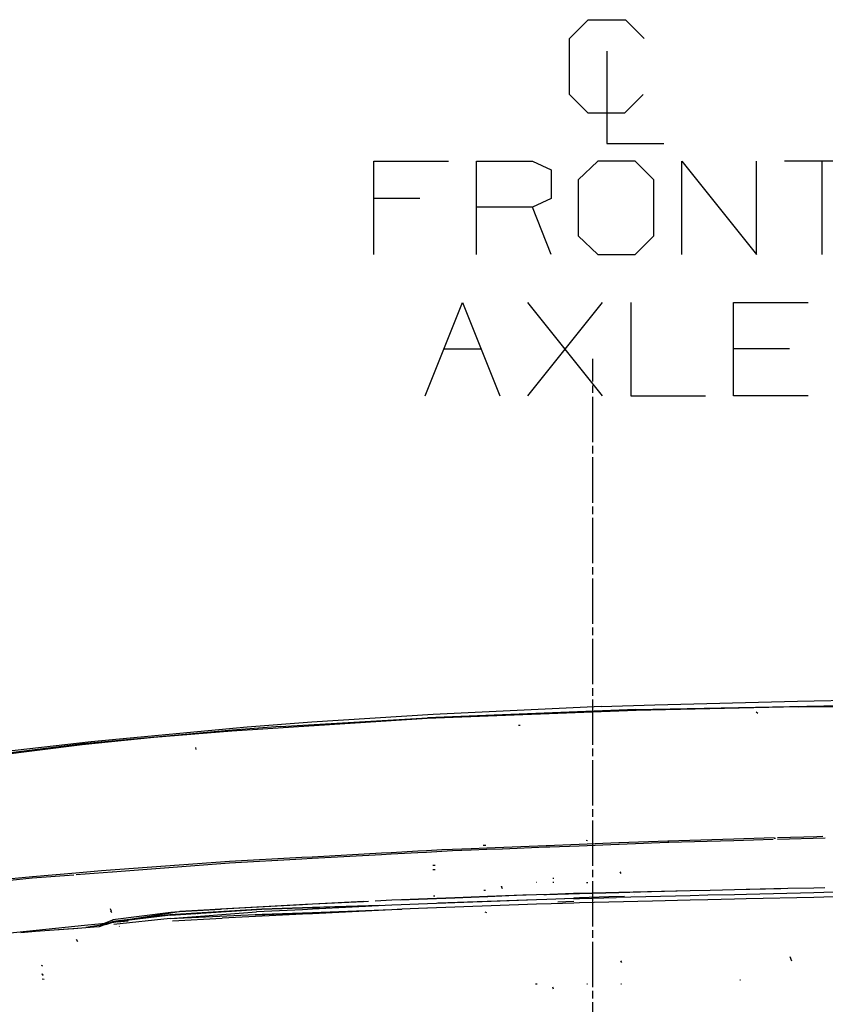
# Model space of a CAD drawing. Units: millimetres. Extents: x 967 to 7778, y -1879 to 1686.
# Drawn here: x 1496 to 1923, y 1156 to 1678 of the extents above; entities that cross this region are included whole.
import ezdxf

# ---------------------------------------------------------------- set-up
doc = ezdxf.new("R2010")
doc.units = ezdxf.units.MM
doc.layers.add('TFR-TRI', color=7, linetype='CONTINUOUS', true_color=0xffffff)

msp = doc.modelspace()

# ---------------------------------------------------------------- linework, layer by layer
at = {"layer": 'TFR-TRI', "color": 18, "linetype": 'CONTINUOUS'}
for p, q in [((1787.514099, 1668.387451), (1797.409851, 1678.283447)), ((1797.409851, 1678.283447), (1817.201355, 1678.283447)), ((1817.201355, 1678.283447), (1827.097351, 1668.387451)), ((1787.514099, 1638.699951), (1787.514099, 1668.387451)), ((1807.305603, 1661.616455), (1807.305603, 1612.658447)), ((1797.409851, 1628.803955), (1787.514099, 1638.699951)), ((1826.576355, 1638.699951), (1816.680603, 1628.803955)), ((1816.680603, 1628.803955), (1797.409851, 1628.803955)), ((1807.305603, 1612.658447), (1837.513855, 1612.658447)), ((1683.737732, 1553.803955), (1683.737732, 1603.283203)), ((1683.737732, 1603.283203), (1723.321228, 1603.283203)), ((1738.21698, 1553.803955), (1738.21698, 1603.283203)), ((1738.21698, 1603.283203), (1767.90448, 1603.283203)), ((1767.90448, 1603.283203), (1777.800476, 1598.595947)), ((1802.59198, 1603.283203), (1792.175476, 1593.387207)), ((1822.383728, 1603.283203), (1802.59198, 1603.283203)), ((1832.27948, 1593.387207), (1822.383728, 1603.283203)), ((1847.175232, 1603.283203), (1886.758728, 1553.803955)), ((1847.175232, 1553.803955), (1847.175232, 1603.283203)), ((1886.758728, 1553.803955), (1886.758728, 1603.283203)), ((1941.237976, 1603.283203), (1901.65448, 1603.283203)), ((1921.446228, 1603.283203), (1921.446228, 1553.803955)), ((1777.800476, 1598.595947), (1777.800476, 1583.491455)), ((1792.175476, 1593.387207), (1792.175476, 1563.699951)), ((1832.27948, 1563.699951), (1832.27948, 1593.387207)), ((1708.217224, 1583.491455), (1683.737732, 1583.491455)), ((1777.800476, 1583.491455), (1767.90448, 1578.804199)), ((1767.90448, 1578.804199), (1738.21698, 1578.804199)), ((1777.800476, 1553.803955), (1767.90448, 1578.804199)), ((1792.175476, 1563.699951), (1802.59198, 1553.803955)), ((1822.383728, 1553.803955), (1832.27948, 1563.699951)), ((1802.59198, 1553.803955), (1822.383728, 1553.803955)), ((1711.081726, 1478.803955), (1730.87323, 1528.283203)), ((1730.87323, 1528.283203), (1750.664978, 1478.803955)), ((1765.56073, 1478.803955), (1805.144226, 1528.283203)), ((1805.144226, 1478.803955), (1765.56073, 1528.283203)), ((1820.039978, 1528.283203), (1820.039978, 1478.803955)), ((1874.519226, 1478.803955), (1874.519226, 1528.283203)), ((1874.519226, 1528.283203), (1914.102478, 1528.283203)), ((1720.977478, 1503.803955), (1740.769226, 1503.803955)), ((1904.206726, 1503.803955), (1874.519226, 1503.803955)), ((1799.883728, 1486.410156), (1799.883728, 1498.449707)), ((1799.883728, 1480.390381), (1799.883728, 1484.403564)), ((1799.883728, 1454.304688), (1799.883728, 1478.383789)), ((1820.039978, 1478.803955), (1859.623474, 1478.803955)), ((1914.102478, 1478.803955), (1874.519226, 1478.803955)), ((1799.883728, 1448.2854), (1799.883728, 1452.29834)), ((1799.883728, 1422.199707), (1799.883728, 1446.278564)), ((1799.883728, 1416.179932), (1799.883728, 1420.193115)), ((1799.883728, 1390.094238), (1799.883728, 1414.17334)), ((1799.883728, 1384.074463), (1799.883728, 1388.087891)), ((1799.883728, 1357.989258), (1799.883728, 1382.068115)), ((1799.883728, 1351.969482), (1799.883728, 1355.982422)), ((1799.883728, 1325.883789), (1799.883728, 1349.962646)), ((1799.883728, 1319.864014), (1799.883728, 1323.877441)), ((1799.883728, 1293.778564), (1799.883728, 1317.857666)), ((1832.753845, 1315.038818), (1908.525574, 1316.982422)), ((1908.525574, 1316.982422), (1917.273376, 1317.15918)), ((1917.273376, 1317.15918), (1972.789734, 1317.96582)), ((1822.84198, 1312.049561), (1712.174255, 1307.71167)), ((1822.84198, 1312.049561), (1712.174255, 1307.71167)), ((1822.829773, 1312.478027), (1712.299255, 1308.1521)), ((1822.829773, 1312.478027), (1712.299255, 1308.1521)), ((1804.360046, 1314.042725), (1715.268494, 1309.885254)), ((1804.360046, 1314.042725), (1832.753845, 1315.038818)), ((1822.829773, 1312.478027), (1931.507263, 1314.581055)), ((1822.829773, 1312.478027), (1931.507263, 1314.581055)), ((1908.881531, 1313.880615), (1822.84198, 1312.049561)), ((1908.881531, 1313.880615), (1822.84198, 1312.049561)), ((1887.373474, 1310.384521), (1886.573181, 1311.109619)), ((1908.881531, 1313.880615), (1931.649597, 1314.16626)), ((1908.881531, 1313.880615), (1931.649597, 1314.16626)), ((1712.174255, 1307.71167), (1608.511658, 1301.111084)), ((1712.174255, 1307.71167), (1608.511658, 1301.111084)), ((1651.003845, 1305.804443), (1616.715027, 1303.201172)), ((1634.192566, 1303.447266), (1712.299255, 1308.1521)), ((1634.192566, 1303.447266), (1712.299255, 1308.1521)), ((1715.268494, 1309.885254), (1651.003845, 1305.804443)), ((1608.766296, 1301.559326), (1529.509705, 1294.30127)), ((1608.766296, 1301.559326), (1529.509705, 1294.30127)), ((1616.715027, 1303.201172), (1533.84198, 1295.450928)), ((1608.511658, 1301.111084), (1567.141296, 1297.605469)), ((1608.511658, 1301.111084), (1567.141296, 1297.605469)), ((1634.192566, 1303.447266), (1608.766296, 1301.559326)), ((1634.192566, 1303.447266), (1608.766296, 1301.559326)), ((1761.432312, 1304.111084), (1760.512634, 1304.126709)), ((1761.432312, 1304.111084), (1760.512634, 1304.126709)), ((1533.84198, 1295.450928), (1487.40448, 1290.002441)), ((1567.141296, 1297.605469), (1529.161316, 1293.848145)), ((1567.141296, 1297.605469), (1529.161316, 1293.848145)), ((1529.161316, 1293.848145), (1439.88739, 1282.421143)), ((1529.161316, 1293.848145), (1439.88739, 1282.421143)), ((1529.509705, 1294.30127), (1455.081848, 1285.068115)), ((1529.509705, 1294.30127), (1455.081848, 1285.068115)), ((1589.622742, 1291.283203), (1589.330505, 1292.395508)), ((1799.883728, 1287.758789), (1799.883728, 1291.771973)), ((1799.883728, 1261.67334), (1799.883728, 1285.752197)), ((1799.883728, 1255.653564), (1799.883728, 1259.666504)), ((1799.883728, 1229.568115), (1799.883728, 1253.647217)), ((1797.146179, 1242.979248), (1796.482849, 1242.995605)), ((1797.146179, 1242.979248), (1796.482849, 1242.995605)), ((1839.652771, 1242.779297), (1813.892517, 1241.780762)), ((1839.652771, 1242.779297), (1813.892517, 1241.780762)), ((1840.292419, 1242.803955), (1839.706238, 1242.781494)), ((1840.292419, 1242.803955), (1839.706238, 1242.781494)), ((1845.505798, 1242.957031), (1840.292419, 1242.803955)), ((1845.505798, 1242.957031), (1840.292419, 1242.803955)), ((1860.632996, 1242.549316), (1840.330994, 1241.98584)), ((1860.632996, 1242.549316), (1840.330994, 1241.98584)), ((1874.744324, 1243.814453), (1845.505798, 1242.957031)), ((1874.744324, 1243.814453), (1845.505798, 1242.957031)), ((1874.753357, 1242.941162), (1860.632996, 1242.549316)), ((1874.753357, 1242.941162), (1860.632996, 1242.549316)), ((1896.026062, 1244.438477), (1874.744324, 1243.814453)), ((1896.026062, 1244.438477), (1874.744324, 1243.814453)), ((1895.633728, 1243.520752), (1874.753357, 1242.941162)), ((1895.633728, 1243.520752), (1874.753357, 1242.941162)), ((1896.74115, 1244.106689), (1896.07782, 1244.123047)), ((1896.74115, 1244.106689), (1896.07782, 1244.123047)), ((1918.75238, 1245.10498), (1897.816833, 1244.491211)), ((1918.75238, 1245.10498), (1897.816833, 1244.491211)), ((1923.191589, 1244.2854), (1897.962585, 1243.584961)), ((1923.191589, 1244.2854), (1897.962585, 1243.584961)), ((1921.918152, 1245.182617), (1918.75238, 1245.10498)), ((1921.918152, 1245.182617), (1918.75238, 1245.10498)), ((1707.181091, 1237.358154), (1693.06488, 1236.592041)), ((1707.181091, 1237.358154), (1693.06488, 1236.592041)), ((1711.710388, 1237.604492), (1707.181091, 1237.358154)), ((1711.710388, 1237.604492), (1707.181091, 1237.358154)), ((1719.843689, 1238.045898), (1711.710388, 1237.604492)), ((1719.843689, 1238.045898), (1711.710388, 1237.604492)), ((1725.602478, 1238.358643), (1719.843689, 1238.045898)), ((1725.602478, 1238.358643), (1719.843689, 1238.045898)), ((1725.56781, 1237.532959), (1719.843933, 1237.222168)), ((1725.56781, 1237.532959), (1719.843933, 1237.222168)), ((1735.445496, 1237.91626), (1725.56781, 1237.532959)), ((1735.445496, 1237.91626), (1725.56781, 1237.532959)), ((1735.445251, 1238.73999), (1725.602478, 1238.358643)), ((1735.445251, 1238.73999), (1725.602478, 1238.358643)), ((1743.66864, 1239.058838), (1735.445251, 1238.73999)), ((1743.66864, 1239.058838), (1735.445251, 1238.73999)), ((1743.668884, 1238.235352), (1735.445496, 1237.91626)), ((1743.668884, 1238.235352), (1735.445496, 1237.91626)), ((1743.120544, 1240.4729), (1741.844421, 1240.493408)), ((1775.174988, 1240.280273), (1743.66864, 1239.058838)), ((1775.174988, 1240.280273), (1743.66864, 1239.058838)), ((1751.950134, 1238.556641), (1743.668884, 1238.235352)), ((1751.950134, 1238.556641), (1743.668884, 1238.235352)), ((1775.183777, 1239.458252), (1751.999207, 1238.558594)), ((1775.183777, 1239.458252), (1751.999207, 1238.558594)), ((1792.625427, 1240.956543), (1775.174988, 1240.280273)), ((1792.625427, 1240.956543), (1775.174988, 1240.280273)), ((1777.142029, 1239.53418), (1775.183777, 1239.458252)), ((1777.142029, 1239.53418), (1775.183777, 1239.458252)), ((1792.633972, 1240.135254), (1777.142029, 1239.53418)), ((1792.633972, 1240.135254), (1777.142029, 1239.53418)), ((1813.721619, 1241.77417), (1792.625427, 1240.956543)), ((1813.721619, 1241.77417), (1792.625427, 1240.956543)), ((1813.71698, 1240.953369), (1792.633972, 1240.135254)), ((1813.71698, 1240.953369), (1792.633972, 1240.135254)), ((1839.645203, 1241.959229), (1813.888855, 1240.959961)), ((1839.645203, 1241.959229), (1813.888855, 1240.959961)), ((1840.330994, 1241.98584), (1839.646912, 1241.959473)), ((1840.330994, 1241.98584), (1839.646912, 1241.959473)), ((1645.645447, 1233.196045), (1607.177429, 1231.109131)), ((1645.645447, 1233.196045), (1607.177429, 1231.109131)), ((1645.636658, 1234.017334), (1607.286804, 1231.935303)), ((1645.636658, 1234.017334), (1607.286804, 1231.935303)), ((1651.027527, 1234.310059), (1645.636658, 1234.017334)), ((1651.027527, 1234.310059), (1645.636658, 1234.017334)), ((1651.036316, 1233.48877), (1645.645447, 1233.196533)), ((1651.036316, 1233.48877), (1645.645447, 1233.196533)), ((1687.885437, 1236.311035), (1651.027527, 1234.310059)), ((1687.885437, 1236.311035), (1651.027527, 1234.310059)), ((1687.885681, 1235.488281), (1651.036316, 1233.48877)), ((1687.885681, 1235.488281), (1651.036316, 1233.48877)), ((1693.06488, 1236.592041), (1687.885437, 1236.311035)), ((1693.06488, 1236.592041), (1687.885437, 1236.311035)), ((1693.073669, 1235.77002), (1687.885681, 1235.488281)), ((1693.073669, 1235.77002), (1687.885681, 1235.488281)), ((1707.18988, 1236.535889), (1693.073669, 1235.77002)), ((1707.18988, 1236.535889), (1693.073669, 1235.77002)), ((1711.710388, 1236.78125), (1707.18988, 1236.535889)), ((1711.710388, 1236.78125), (1707.18988, 1236.535889)), ((1719.843933, 1237.222168), (1711.710388, 1236.78125)), ((1719.843933, 1237.222168), (1711.710388, 1236.78125)), ((1539.329773, 1227.014648), (1525.797546, 1225.841064)), ((1539.329773, 1227.014648), (1525.797546, 1225.841064)), ((1607.286804, 1231.935303), (1539.329773, 1227.014648)), ((1607.286804, 1231.935303), (1539.329773, 1227.014648)), ((1607.177429, 1231.109131), (1545.281677, 1226.323975)), ((1607.177429, 1231.109131), (1545.281677, 1226.323975)), ((1716.276062, 1229.779297), (1715.153015, 1229.797119)), ((1716.27655, 1227.493408), (1715.153503, 1227.51123)), ((1716.27655, 1227.493408), (1715.153503, 1227.51123)), ((1716.076599, 1227.495361), (1715.430847, 1227.519775)), ((1799.883728, 1223.54834), (1799.883728, 1227.561523)), ((1502.560242, 1223.021484), (1469.754211, 1219.780273)), ((1502.560242, 1223.021484), (1469.754211, 1219.780273)), ((1502.734558, 1223.840576), (1469.948181, 1220.594971)), ((1502.734558, 1223.840576), (1469.948181, 1220.594971)), ((1524.670837, 1224.730713), (1502.560242, 1223.021484)), ((1524.670837, 1224.730713), (1502.560242, 1223.021484)), ((1525.722351, 1225.834473), (1502.734558, 1223.840576)), ((1525.722351, 1225.834473), (1502.734558, 1223.840576)), ((1545.104675, 1226.310547), (1525.963562, 1224.830811)), ((1545.104675, 1226.310547), (1525.963562, 1224.830811)), ((1545.193298, 1226.317139), (1545.136902, 1226.312744)), ((1545.193298, 1226.317139), (1545.136902, 1226.312744)), ((1779.297058, 1222.873047), (1778.708435, 1222.874268)), ((1779.297058, 1222.873047), (1778.708435, 1222.874268)), ((1815.050232, 1225.668213), (1814.361755, 1226.406494)), ((1743.053406, 1216.556396), (1742.107117, 1216.622314)), ((1743.053406, 1216.556396), (1742.107117, 1216.622314)), ((1752.07489, 1217.430908), (1751.462341, 1218.72998)), ((1751.878357, 1217.86499), (1751.615417, 1218.836182)), ((1751.878357, 1217.86499), (1751.615417, 1218.836182)), ((1770.100525, 1220.768311), (1769.808044, 1220.771729)), ((1769.968689, 1220.815186), (1769.887146, 1220.81665)), ((1779.297546, 1220.723145), (1778.709412, 1220.724365)), ((1797.222839, 1220.69873), (1796.5495, 1220.702637)), ((1799.883728, 1197.462646), (1799.883728, 1221.541748)), ((1862.09613, 1216.644531), (1851.629578, 1216.391357)), ((1862.133972, 1216.600342), (1851.629578, 1216.32666)), ((1875.029968, 1216.876465), (1862.133972, 1216.600342)), ((1875.02948, 1216.940918), (1868.856628, 1216.80835)), ((1881.220886, 1217.07373), (1875.029724, 1216.940918)), ((1899.559998, 1217.4021), (1875.030212, 1216.876465)), ((1903.410095, 1217.549072), (1881.220886, 1217.07373)), ((1917.081238, 1217.849365), (1903.410095, 1217.549072)), ((1922.915466, 1217.977783), (1917.081482, 1217.849365)), ((2027.994324, 1217.948975), (1922.500671, 1215.463135)), ((2027.994324, 1217.948975), (1922.500671, 1215.463135)), ((1693.332458, 1211.384766), (1684.466492, 1210.984619)), ((1698.548767, 1211.620361), (1693.332458, 1211.384766)), ((1707.452332, 1211.797363), (1697.732361, 1211.40918)), ((1707.450867, 1211.951172), (1698.548767, 1211.620361)), ((1707.450867, 1211.948975), (1698.548767, 1211.620361)), ((1707.450867, 1211.948975), (1698.548767, 1211.620361)), ((1726.746521, 1212.669434), (1707.451111, 1211.951172)), ((1726.743591, 1212.661377), (1707.451111, 1211.948975)), ((1726.743591, 1212.661377), (1707.451111, 1211.948975)), ((1726.712585, 1212.567627), (1707.452576, 1211.797363)), ((1770.12323, 1211.564453), (1707.479187, 1209.302979)), ((1770.12323, 1211.564453), (1707.479187, 1209.302979)), ((1716.080017, 1213.595459), (1715.434753, 1213.619873)), ((1716.080017, 1213.595459), (1715.434753, 1213.619873)), ((1717.681335, 1210.114502), (1770.12323, 1211.864746)), ((1744.075867, 1213.261963), (1726.721619, 1212.567871)), ((1744.073181, 1213.30127), (1726.788513, 1212.662842)), ((1744.073181, 1213.30127), (1726.788513, 1212.662842)), ((1744.072205, 1213.313965), (1726.798035, 1212.671387)), ((1762.905457, 1214.014648), (1744.220642, 1213.267578)), ((1764.577087, 1214.058105), (1744.237976, 1213.307373)), ((1764.577087, 1214.058105), (1744.237976, 1213.307373)), ((1762.905457, 1214.014648), (1744.243835, 1213.320557)), ((1770.122986, 1214.271973), (1762.905457, 1214.014648)), ((1777.092468, 1214.520508), (1770.122986, 1214.271973)), ((1770.12323, 1211.864746), (1775.474548, 1212.043457)), ((1775.477478, 1211.757812), (1770.12323, 1211.564453)), ((1775.477478, 1211.757812), (1770.12323, 1211.564453)), ((1775.450134, 1214.341553), (1774.024841, 1214.304688)), ((1792.903015, 1214.796387), (1775.450134, 1214.341553)), ((1775.474548, 1212.043457), (1789.930847, 1212.525635)), ((1789.68866, 1212.270752), (1775.477722, 1211.757812)), ((1789.68866, 1212.270752), (1775.477722, 1211.757812)), ((1789.741394, 1214.893311), (1777.092468, 1214.520508)), ((1789.68866, 1212.270752), (1792.928894, 1212.359863)), ((1789.68866, 1212.270752), (1792.928894, 1212.359863)), ((1792.901062, 1214.969727), (1789.741394, 1214.893311)), ((1792.926208, 1212.622559), (1789.946716, 1212.526367)), ((1813.682068, 1215.4729), (1792.901306, 1214.969727)), ((1813.669373, 1215.337402), (1792.903015, 1214.796387)), ((1808.398376, 1213.121338), (1792.926208, 1212.622559)), ((1792.928894, 1212.359863), (1812.354675, 1212.891846)), ((1792.928894, 1212.359863), (1812.354675, 1212.891846)), ((1816.786316, 1213.391846), (1808.398865, 1213.121338)), ((1851.56781, 1213.802002), (1812.354675, 1212.891846)), ((1851.56781, 1213.802002), (1812.354675, 1212.891846)), ((1830.992371, 1215.788574), (1813.697205, 1215.338379)), ((1851.620544, 1216.390869), (1813.710876, 1215.473633)), ((1821.801941, 1214.470215), (1821.801941, 1214.422363)), ((1827.657166, 1214.466553), (1827.657166, 1214.409668)), ((1851.619324, 1216.326172), (1831.059509, 1215.790527)), ((1851.51825, 1211.370605), (1831.637878, 1210.897461)), ((1860.961609, 1211.595459), (1851.628845, 1211.373535)), ((1860.935974, 1214.019287), (1851.629333, 1213.803467)), ((1860.935974, 1214.019287), (1851.629333, 1213.803467)), ((1875.056824, 1214.347168), (1860.935974, 1214.019775)), ((1875.056824, 1214.347168), (1860.935974, 1214.019775)), ((1875.082458, 1211.931885), (1860.961853, 1211.595459)), ((1881.448914, 1214.495605), (1875.057068, 1214.347168)), ((1881.448914, 1214.495605), (1875.057068, 1214.347168)), ((1881.306091, 1212.080078), (1875.082703, 1211.931885)), ((1881.311707, 1212.080078), (1881.306091, 1212.080078)), ((1917.133972, 1212.883301), (1881.311707, 1212.080078)), ((1881.457947, 1214.496094), (1881.448914, 1214.495605)), ((1881.457947, 1214.496094), (1881.448914, 1214.495605)), ((1917.108093, 1215.335938), (1881.457947, 1214.496094)), ((1917.108093, 1215.335938), (1881.457947, 1214.496094)), ((1922.500427, 1215.463135), (1917.108093, 1215.335938)), ((1922.500427, 1215.463135), (1917.108093, 1215.335938)), ((1922.526794, 1213.004395), (1917.134216, 1212.883301)), ((1976.733093, 1214.220215), (1922.526794, 1213.004395)), ((1544.646912, 1205.492432), (1544.12616, 1206.875244)), ((1544.646912, 1205.492432), (1544.12616, 1206.875244)), ((1624.334412, 1206.716064), (1575.682312, 1203.685547)), ((1576.02948, 1203.472412), (1624.334412, 1206.716064)), ((1602.57782, 1206.716064), (1580.423279, 1205.283203)), ((1602.57782, 1206.716064), (1580.423279, 1205.283203)), ((1647.595886, 1209.124756), (1580.850281, 1205.354004)), ((1580.850281, 1205.354004), (1602.57782, 1206.716064)), ((1647.595886, 1209.124756), (1602.57782, 1206.716064)), ((1645.902283, 1208.974365), (1602.57782, 1206.716064)), ((1645.902283, 1208.974365), (1602.57782, 1206.716064)), ((1645.929871, 1206.381104), (1621.521912, 1205.17334)), ((1645.929871, 1206.381104), (1621.521912, 1205.17334)), ((1645.919373, 1207.374756), (1624.334412, 1206.716064)), ((1624.334412, 1206.716064), (1645.919861, 1207.320068)), ((1651.293396, 1209.255371), (1645.902527, 1208.974365)), ((1651.293396, 1209.255371), (1645.902527, 1208.974365)), ((1651.311462, 1207.539551), (1645.919617, 1207.374756)), ((1645.920105, 1207.320068), (1655.124695, 1207.577881)), ((1651.320984, 1206.647705), (1645.930115, 1206.381104)), ((1651.320984, 1206.647705), (1645.930115, 1206.381104)), ((1651.292664, 1209.311035), (1647.595886, 1209.124756)), ((1651.292908, 1209.306152), (1647.595886, 1209.124756)), ((1678.47113, 1210.682373), (1651.292908, 1209.311035)), ((1678.389343, 1210.635498), (1651.293152, 1209.306152)), ((1678.451599, 1210.671143), (1651.29364, 1209.255371)), ((1678.451599, 1210.671143), (1651.29364, 1209.255371)), ((1686.987488, 1208.628662), (1651.311707, 1207.539551)), ((1693.360535, 1208.727783), (1651.321228, 1206.647705)), ((1693.360535, 1208.727783), (1651.321228, 1206.647705)), ((1651.338806, 1204.985107), (1693.383484, 1206.551514)), ((1651.340271, 1204.845459), (1693.383728, 1206.536133)), ((1693.385681, 1206.355957), (1651.346863, 1204.234375)), ((1686.987488, 1208.628662), (1655.124695, 1207.577881)), ((1681.041931, 1210.741699), (1678.389343, 1210.635498)), ((1698.247253, 1208.969727), (1693.360535, 1208.727783)), ((1698.247253, 1208.969727), (1693.360535, 1208.727783)), ((1693.383728, 1206.551514), (1698.634949, 1206.747314)), ((1693.383972, 1206.536133), (1698.634949, 1206.747314)), ((1698.798523, 1206.628662), (1693.385925, 1206.355957)), ((1707.478943, 1209.302979), (1698.247253, 1208.969727)), ((1707.478943, 1209.302979), (1698.247253, 1208.969727)), ((1711.7995, 1207.213135), (1698.798523, 1206.628662)), ((1698.798523, 1206.628662), (1698.80365, 1206.62915)), ((1698.798523, 1206.628662), (1698.80365, 1206.62915)), ((1711.799255, 1207.213135), (1698.80365, 1206.62915)), ((1707.504089, 1206.950439), (1698.80365, 1206.62915)), ((1770.12323, 1209.26416), (1707.504089, 1206.950439)), ((1777.933044, 1209.552979), (1770.12323, 1209.26416)), ((1789.892517, 1209.904053), (1777.933044, 1209.552979)), ((1789.822449, 1210.71875), (1781.323914, 1210.337158)), ((1789.822449, 1210.71875), (1781.323914, 1210.337158)), ((1792.954041, 1209.977051), (1789.892517, 1209.904053)), ((1808.400574, 1210.344482), (1792.954285, 1209.977051)), ((1831.53363, 1210.895264), (1808.400818, 1210.344482)), ((1539.696472, 1198.718262), (1545.464783, 1201.0625)), ((1580.423279, 1205.283203), (1543.847351, 1199.275391)), ((1544.947937, 1204.960693), (1544.217957, 1205.612061)), ((1576.02948, 1203.472412), (1545.451111, 1199.796631)), ((1575.682312, 1203.685547), (1545.455261, 1200.196533)), ((1576.076843, 1204.98584), (1545.464783, 1201.0625)), ((1576.064636, 1204.601318), (1545.470154, 1199.790039)), ((1576.064636, 1204.601318), (1545.470154, 1199.790039)), ((1575.776794, 1201.806885), (1545.936462, 1198.566895)), ((1575.776794, 1201.806885), (1545.936462, 1198.566895)), ((1575.776794, 1201.806885), (1624.520447, 1203.985596)), ((1575.776794, 1201.806885), (1575.781921, 1201.807373)), ((1575.776794, 1201.806885), (1575.781921, 1201.807373)), ((1575.781921, 1201.807373), (1621.521912, 1205.17334)), ((1575.781921, 1201.807373), (1621.521912, 1205.17334)), ((1580.423279, 1205.283203), (1576.076843, 1204.98584)), ((1576.969421, 1200.411621), (1603.35614, 1201.812744)), ((1580.850281, 1205.354004), (1580.380798, 1205.280029)), ((1580.850281, 1205.354004), (1580.380798, 1205.280029)), ((1590.185242, 1204.311035), (1590.169861, 1204.30957)), ((1590.358337, 1204.317627), (1590.692078, 1204.352051)), ((1645.955505, 1203.962158), (1603.35614, 1201.812744)), ((1621.020691, 1203.626221), (1645.948425, 1204.628418)), ((1624.520447, 1203.985596), (1645.94696, 1204.783936)), ((1645.94696, 1204.783936), (1651.338562, 1204.985107)), ((1645.948669, 1204.628418), (1651.340271, 1204.845459)), ((1651.346619, 1204.234375), (1645.95575, 1203.962158)), ((1743.766296, 1204.783203), (1742.839783, 1204.991943)), ((1468.270081, 1191.704834), (1530.421814, 1198.125732)), ((1504.3974, 1194.92334), (1524.305847, 1196.468994)), ((1504.3974, 1194.92334), (1523.977478, 1196.397705)), ((1524.483582, 1196.435547), (1535.448669, 1197.260986)), ((1524.770447, 1196.504883), (1531.066589, 1196.993652)), ((1530.444763, 1198.128174), (1543.282898, 1199.454346)), ((1541.460388, 1198.503174), (1531.066589, 1196.993652)), ((1535.448669, 1197.260986), (1538.318542, 1197.484375)), ((1542.382751, 1199.034912), (1538.318542, 1197.484375)), ((1538.318542, 1197.484375), (1542.461121, 1198.998291)), ((1541.460388, 1198.503174), (1538.318542, 1197.484375)), ((1538.420593, 1198.200195), (1539.650818, 1198.699707)), ((1540.359802, 1198.425049), (1545.357849, 1200.185303)), ((1542.382751, 1199.034912), (1541.460388, 1198.503174)), ((1541.71283, 1198.582031), (1545.451111, 1199.796631)), ((1542.960632, 1199.395508), (1542.382751, 1199.034912)), ((1542.960632, 1199.395508), (1542.461121, 1198.998291)), ((1543.240662, 1199.439697), (1542.960632, 1199.395508)), ((1543.240662, 1199.439697), (1542.960632, 1199.395508)), ((1545.936462, 1198.566895), (1545.935242, 1198.566406)), ((1545.936462, 1198.566895), (1545.935242, 1198.566406)), ((1547.740906, 1199.914795), (1553.44281, 1200.503906)), ((1548.866882, 1197.623047), (1548.736755, 1197.557129)), ((1576.966492, 1200.411621), (1576.969421, 1200.411621)), ((1496.528015, 1194.318604), (1504.3974, 1194.92334)), ((1496.528015, 1194.318604), (1504.3974, 1194.92334)), ((1526.908875, 1189.351074), (1526.158386, 1190.611816)), ((1526.908875, 1189.351074), (1526.158386, 1190.611816)), ((1799.883728, 1191.443359), (1799.883728, 1195.456055)), ((1799.883728, 1165.357666), (1799.883728, 1189.436279)), ((1905.501892, 1179.125), (1904.573181, 1181.370117)), ((1508.283875, 1176.397705), (1507.649353, 1176.785156)), ((1815.31488, 1178.424316), (1814.791687, 1179.206787)), ((1508.166443, 1171.963379), (1507.719666, 1172.244385)), ((1508.166443, 1171.963379), (1507.719666, 1172.244385)), ((1508.998474, 1169.333252), (1507.897644, 1169.477539)), ((1508.998474, 1169.333252), (1507.897644, 1169.477539)), ((1508.422058, 1171.765869), (1507.972595, 1172.152832)), ((1508.422058, 1171.765869), (1507.972595, 1172.152832)), ((1509.038269, 1169.373779), (1508.00238, 1169.501465)), ((1508.406189, 1171.500244), (1508.095642, 1171.888916)), ((1508.406189, 1171.500244), (1508.095642, 1171.888916)), ((1770.486755, 1166.869873), (1769.602478, 1166.888428)), ((1770.486755, 1166.869873), (1769.602478, 1166.888428)), ((1779.016785, 1164.19873), (1778.723816, 1165.375)), ((1779.016785, 1164.19873), (1778.723816, 1165.375)), ((1797.139099, 1166.824951), (1796.781677, 1166.928467)), ((1797.139099, 1166.824951), (1796.781677, 1166.928467)), ((1815.093201, 1166.854492), (1814.767029, 1166.871826)), ((1815.093201, 1166.854492), (1814.767029, 1166.871826)), ((1815.199402, 1166.856445), (1814.979919, 1166.978516)), ((1878.341736, 1169.041016), (1877.917908, 1169.053223)), ((1799.883728, 1159.337891), (1799.883728, 1163.35083)), ((1799.883728, 1133.252197), (1799.883728, 1157.331299))]:
    msp.add_line(p, q, dxfattribs=at)

doc.saveas('drawing.dxf')
